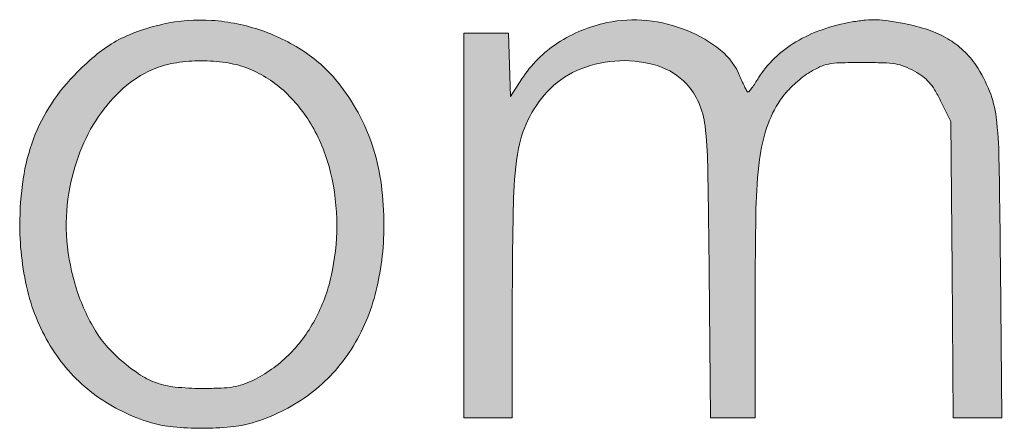
# Model space of a CAD drawing. Units: inches. Extents: x 0.5 to 21.5, y 0.5 to 16.8.
# Drawn here: x 17.7 to 17.8, y 2 to 2 of the extents above; entities that cross this region are included whole.
import ezdxf

# ---------------------------------------------------------------- set-up
doc = ezdxf.new("R2010")
doc.units = ezdxf.units.IN
doc.header["$MEASUREMENT"] = 0
doc.layers.add('ATTRIBUTES', color=179, linetype='Continuous')

# ---------------------------------------------------------------- blocks, each defined once
blk = doc.blocks.new('PSG_A_Dover_Company_Logo')
at = {"linetype": 'Continuous'}
h = blk.add_hatch(color=7, dxfattribs=at)
edge = h.paths.add_edge_path(flags=0)
edge.add_arc((277.1845025986374, 30.76329851039666), 14.0781933226581, 17.14591465323832, 27.48641372008789)
edge.add_arc((275.9272498732159, 30.10918059101466), 15.49542818954696, 27.48645454329727, 37.11098252795252)
edge.add_arc((279.6888535112093, 32.95519268659515), 10.7784962653449, 37.11098252796496, 55.37747554393371)
edge.add_arc((278.1723954104901, 30.75878894610785), 13.44754751295257, 55.37752490308362, 70.85052885927489)
edge.add_arc((278.0441931664018, 30.38956986557684), 13.83839088919864, 70.85056193338814, 86.10126541513145)
edge.add_arc((278.1527864495673, 31.98299222333466), 12.24127244921018, 86.10126541513844, 102.818026808983)
edge.add_arc((279.1303805862767, 27.68641441773988), 16.6476622566969, 102.8180734901492, 109.3603840460002)
edge.add_arc((276.8020413644238, 34.31274780791937), 9.624168985568684, 109.3604545589973, 119.2210529767897)
edge.add_arc((276.9035377436925, 34.13130579588814), 9.832069728040825, 119.2210751225391, 128.9601820922067)
edge.add_arc((282.0631982935201, 27.7506657325798), 18.03783992990702, 128.9603253107828, 135.1439055649502)
edge.add_arc((279.7991570651299, 30.00331948780209), 14.84404412810094, 135.1437876553895, 146.5665964829878)
edge.add_arc((277.932520832385, 31.23570130758082), 12.60728402135785, 146.5665964829878, 159.4758764377449)
edge.add_arc((279.3313051020049, 30.71206163399318), 14.10086895047891, 159.4759362043948, 171.6012279638026)
edge.add_arc((288.1560670246504, 29.40915313813286), 23.02129458716028, 171.6012912743209, 180.0006736559456)
edge.add_arc((284.9433213595579, 29.40913308988982), 19.80854892206211, 180.0007249270159, 194.5603023275432)
edge.add_arc((279.0934858586457, 27.88970433975652), 13.76460657337356, 194.560350485113, 213.6873968969348)
edge.add_arc((277.8154740709557, 27.03779417077988), 12.22868174924484, 213.6874423034959, 234.142245734779)
edge.add_arc((278.2943370000417, 27.70035848968564), 13.04617864922916, 234.1422796652382, 253.6311075578738)
edge.add_arc((276.9236535622361, 23.03382307416999), 8.182504536900439, 253.6311075580012, 264.8218056286042)
edge.add_arc((278.2597615959792, 37.77734273576379), 22.98644173920023, 264.8218056284951, 270.0000270234558)
edge.add_arc((278.2597832790445, 37.77734273574596), 22.9864417391823, 269.9999729764594, 275.1781763062987)
edge.add_arc((279.5958840947769, 23.03382242006191), 8.182504536911635, 275.1781943715545, 286.3688924421584)
edge.add_arc((278.2252006569988, 27.70035783557323), 13.04617864922841, 286.368892442116, 305.8577203220423)
edge.add_arc((278.7040635860818, 27.03779351667201), 12.22868174924956, 305.85775425165, 326.312557705844)
edge.add_arc((277.4260517983927, 27.88970368564433), 13.76460657337511, 326.3126031113758, 345.4396495664517)
edge.add_arc((271.5762162974799, 29.40913243577199), 19.8085489220629, 345.439697708305, 359.9992934851103)
edge.add_arc((268.5002486902284, 29.40915113663398), 22.88451652931919, 359.9993416284237, 367.3225787479062)
edge.add_arc((275.8613270656538, 30.35507558262864), 15.46290970150318, 7.32257874793438, 17.14591465320071)
edge = h.paths.add_edge_path(flags=0)
edge.add_arc((283.3711003320138, 29.30737894962636), 14.90798732522189, 157.3672937409907, 168.9696631333833, ccw=False)
edge.add_arc((281.1800526529626, 30.22090760781636), 12.53412453623033, 144.1493439324079, 157.367360203886, ccw=False)
edge.add_arc((279.7273282102382, 31.27059708527855), 10.7418476866394, 129.8346079374099, 144.1493346780769, ccw=False)
edge.add_arc((277.6258168285157, 33.7898283434296), 7.461165407078227, 111.02442836649689, 129.8346801219856, ccw=False)
edge.add_arc((277.4839240676143, 34.15901916894315), 7.065646227776914, 98.49950277294732, 111.02448096703529, ccw=False)
edge.add_arc((278.2456340036499, 29.06207927810537), 12.21918853160853, 90.18888044150577, 98.49956021280872, ccw=False)
edge.add_arc((278.2457234643114, 29.03674067830089), 12.24452728864563, 81.88460230942229, 90.18890818722667, ccw=False)
edge.add_arc((278.9620486996391, 34.06023851941919), 7.170214290565998, 69.48638897694912, 81.88458810390762, ccw=False)
edge.add_arc((278.5792383204238, 33.03709614106411), 8.262626352385723, 47.76677880782228, 69.48641454607639, ccw=False)
edge.add_arc((276.9735578811383, 31.26831817935383), 10.65151420048126, 29.811926974128994, 47.766855450398225, ccw=False)
edge.add_arc((275.2511133423296, 30.28136522224896), 12.63668203430812, 13.447947071710928, 29.81201925533668, ccw=False)
edge.add_arc((271.7014542548359, 29.43257745117056), 16.28641083488477, -0.08246787285759183, 13.447947071730425, ccw=False)
edge.add_arc((271.1376299638873, 29.43336351544609), 16.85023567322893, 347.40753208243467, 359.9176187286099, ccw=False)
edge.add_arc((275.5751669092802, 28.44206897522928), 12.3033247430269, 331.5716707714338, 347.40753208240807, ccw=False)
edge.add_arc((276.9756584573066, 27.6839259937301), 10.71079299876909, 314.4813574995366, 331.57169376394774, ccw=False)
edge.add_arc((277.610449692603, 27.03751500645632), 9.80480896104327, 296.22015021271943, 314.48144826927467, ccw=False)
edge.add_arc((279.1996049490587, 23.81082201723927), 6.20801009601468, 288.910905711775, 296.2200203995338, ccw=False)
edge.add_arc((279.8737475309881, 21.84297840897383), 4.127895510984174, 278.9876907402349, 288.9111600611088, ccw=False)
edge.add_arc((279.4069160546258, 24.79453489075881), 7.116142035702197, 271.92347226310085, 278.98769744883094, ccw=False)
edge.add_arc((278.2597802786619, 58.95221246457637), 41.29307662213603, 269.99994508416273, 271.92347226350716, ccw=False)
edge.add_arc((278.2597583614664, 36.08505201178381), 18.42591616933297, 264.02887143599344, 269.99994508381207, ccw=False)
edge.add_arc((276.9614660339148, 23.67246169566538), 5.945613235366328, 250.15523867761658, 264.0288714359701, ccw=False)
edge.add_arc((276.8261946362868, 23.29765449996737), 5.547142678159569, 235.66827508174822, 250.1552546724605, ccw=False)
edge.add_arc((281.9485105128323, 30.79776467346592), 14.62953072061442, 228.6446233917298, 235.6682750819271, ccw=False)
edge.add_arc((278.2099284994225, 26.55051203581771), 8.971249140576024, 209.4477283722555, 228.6446233917266, ccw=False)
edge.add_arc((282.9869370571418, 29.24748274276731), 14.45699993280943, 196.0197542223871, 209.4477956337896, ccw=False)
edge.add_arc((284.2403793855356, 29.60737735404307), 15.76108651037224, 183.1411884306255, 196.0197824222278, ccw=False)
edge.add_arc((282.3610353720379, 29.50425036762774), 13.87891513233812, 168.9695805021131, 183.141228306509, ccw=False)
h = blk.add_hatch(color=7, dxfattribs=at)
edge = h.paths.add_edge_path(flags=0)
edge.add_arc((321.5601383277425, 33.43431026209647), 11.12402646711086, 26.565107078891288, 31.14078868195162, ccw=False)
edge.add_line((331.509765219543, 38.40913584245208), (331.50977007336, 38.40912613482828))
edge.add_line((331.50977007336, 38.40912613482828), (332.259765219543, 36.90913584245208))
edge.add_line((332.259765219543, 36.90913584245208), (332.3346989695429, 26.22163584245209))
edge.add_line((332.3346989695429, 26.22163584245209), (332.409632719543, 15.53413584245209))
edge.add_line((332.409632719543, 15.53413584245209), (334.1658869695429, 15.53413584245209))
edge.add_line((334.1658869695429, 15.53413584245209), (335.9221412195431, 15.53413584245208))
edge.add_line((335.9221412195431, 15.53413584245208), (335.8250456162509, 26.34681438879989))
edge.add_arc((-593.6656723426362, 18.00018116147447), 929.5281927181976, 0.5144903485808765, 0.998972590190743)
edge.add_arc((306.178947417919, 33.69088678425411), 29.54678293521838, 0.9989725901136071, 6.858114665402828)
edge.add_arc((327.9935317860344, 36.31456218110268), 7.574988203297861, 6.85811466545353, 21.62575418670211)
edge.add_arc((326.0380005021186, 35.53929491975285), 9.678590335093158, 21.62575792435404, 33.91501772118959)
edge.add_arc((328.6633187262252, 37.30444328372358), 6.515040979610055, 33.91495409942254, 46.50025512505984)
edge.add_arc((328.9335442694745, 37.58914256904268), 6.122516425760484, 46.50065168417918, 59.68642851338861)
edge.add_arc((328.2640191437586, 36.44415389075142), 7.448888531569652, 59.68587144250364, 71.49254104511073)
edge.add_arc((326.1844453762239, 30.23165001886101), 14.00021140659817, 71.4925422031073, 78.85508540540675)
edge.add_arc((323.9386832798471, 18.83235481647498), 25.6186182898268, 78.85502415947016, 81.47111460306272)
edge.add_arc((326.6660454715013, 37.01883763465283), 7.228766147399355, 81.47111460305321, 88.18037628192455)
edge.add_arc((326.7035768371861, 38.20049942394168), 6.046508481922259, 88.18029129293636, 95.6749976945651)
edge.add_arc((327.465467932478, 30.53354539727672), 13.75122535459592, 95.67502331785302, 99.73049388015143)
edge.add_arc((327.4614710357899, 30.55681378780638), 13.72761617977264, 99.73046586167122, 109.1104723043491)
edge.add_arc((326.2919285147296, 33.93228116426378), 10.15527664971644, 109.1105194069578, 120.8685932642324)
edge.add_arc((325.5547824471477, 35.16549605254772), 8.718543102521052, 120.8685932641513, 133.614821793262)
edge.add_arc((324.4090457690401, 36.36801503574276), 7.057590231273488, 133.6148217933416, 148.5499667242305)
edge.add_arc((306.9945326225326, 47.01876359029701), 13.35573171549009, 326.570327778456, 328.5499667242428, ccw=False)
edge.add_arc((311.8134119672399, 43.83773082741651), 7.581602553693891, 323.54614806599886, 326.5702359046291, ccw=False)
edge.add_arc((309.2664906501701, 45.71918252286893), 10.74809409444746, 321.78394365813404, 323.54614048086023, ccw=False)
edge.add_arc((317.6389162002776, 39.12692762768781), 0.0918595722147184, 269.58444788989846, 321.78671329262926, ccw=False)
edge.add_arc((317.6388192884939, 39.11310186646469), 0.0780334718257271, 209.5947642566488, 269.58197736375377, ccw=False)
edge.add_arc((326.2900326080527, 44.02662941492653), 10.02721659759065, 207.6926372464077, 209.5947642566328, ccw=False)
edge.add_arc((323.7344923138539, 42.68536220137481), 7.141080091218289, 204.4405368959153, 207.6926553475878, ccw=False)
edge.add_arc((329.0060184774267, 45.08110023001321), 12.93146425763266, 202.354835484851, 204.4404126510429, ccw=False)
edge.add_arc((312.6324871675645, 38.34751213033874), 4.772595622833023, 22.35483548469221, 50.7654960303114)
edge.add_arc((309.7704811424101, 34.8426574788479), 9.297535911510568, 50.76549603035942, 68.01717423569322)
edge.add_arc((309.2308975708593, 33.50600359266671), 10.7389914405162, 68.01714281737823, 84.07283350307702)
edge.add_arc((309.3788779394737, 34.9314547532204), 9.305879721029298, 84.07277960647606, 101.9489328639982)
edge.add_arc((309.6718505802536, 33.54699645506667), 10.72099729473782, 101.948861782778, 112.358299747169)
edge.add_arc((309.3257829550008, 34.38835104186695), 9.811249889150734, 112.3582865406726, 123.4831767955042)
edge.add_arc((309.0616019802004, 34.78773736601799), 9.332396024841751, 123.4831688950331, 134.9017933328519)
edge.add_arc((308.5086228906695, 35.34261178739686), 8.549024148302895, 134.9017764437609, 147.0960805908138)
edge.add_line((301.3310100638148, 39.98671428368579), (300.5097652195429, 38.71745359245219))
edge.add_line((300.5097652195429, 38.71745359245219), (300.4378837195429, 41.00079459245212))
edge.add_line((300.4378837195429, 41.00079459245212), (300.3660022195429, 43.28413584245209))
edge.add_line((300.3660022195429, 43.28413584245209), (298.7503837195429, 43.28413584245209))
edge.add_line((298.7503837195429, 43.28413584245209), (297.1347652195429, 43.28413584245209))
edge.add_line((297.1347652195429, 43.28413584245209), (297.1347652195429, 29.40913584245209))
edge.add_line((297.1347652195429, 29.40913584245209), (297.1347652195429, 15.53413584245209))
edge.add_line((297.1347652195429, 15.53413584245209), (298.8847652195429, 15.53413584245209))
edge.add_line((298.8847652195429, 15.53413584245209), (300.6347652195429, 15.53413584245209))
edge.add_line((300.6347652195429, 15.53413584245209), (300.6391061580229, 24.22151277592749))
edge.add_line((300.6391061580229, 24.22151277592749), (300.6391062195431, 24.22163584245209))
edge.add_arc((603.2204029142349, 24.07031790866054), 302.5813345309963, 178.6141378267031, 179.9713469459511, ccw=False)
edge.add_arc((323.9009721775672, 30.82776935568701), 23.18017573398148, 169.7244942104209, 178.6141251582953, ccw=False)
edge.add_arc((308.922722098674, 33.54312979288167), 7.957785720374846, 152.0417720124061, 169.7242483743056, ccw=False)
edge.add_arc((309.2772479447952, 33.35498636984646), 8.359141575614855, 134.9999331382528, 152.041953022733, ccw=False)
edge.add_arc((307.8964137157561, 34.73582269464353), 6.406345599593838, 111.11835645997351, 134.9999260110505, ccw=False)
edge.add_arc((308.714213100415, 32.61846607012944), 8.67614623157061, 92.0908293875558, 111.1183564599337, ccw=False)
edge.add_arc((308.6926198579661, 33.20971816807491), 8.084499959394714, 72.35162753883162, 92.09077433487312, ccw=False)
edge.add_arc((309.6895993929257, 36.34341401794281), 4.796032554568031, 43.168519556035676, 72.351627538829, ccw=False)
edge.add_arc((309.7488185867304, 36.39896718432691), 4.714834850153715, 23.359920523161293, 43.16848552045673, ccw=False)
edge.add_arc((308.5287277073137, 35.87202181502194), 6.043854479785661, 6.915632003994915, 23.35972812831932, ccw=False)
edge.add_arc((286.690207763611, 33.22322486516811), 28.04242440178409, 0.9920822180188793, 6.915632003956887, ccw=False)
edge.add_arc((-594.4555813165713, 17.96457145201959), 909.3203193462334, 0.5124037913839743, 0.9920822179980178, ccw=False)
edge.add_line((314.8283747195429, 26.09663584245209), (314.8283757691959, 26.09651847499779))
edge.add_line((314.8283757691959, 26.09651847499779), (314.9228377195429, 15.53413584245209))
edge.add_line((314.9228377195429, 15.53413584245209), (316.5288014695429, 15.53413584245209))
edge.add_line((316.5288014695429, 15.53413584245209), (318.1347652195429, 15.53413584245208))
edge.add_line((318.1347652195429, 15.53413584245208), (318.1397915421249, 23.8459290407668))
edge.add_line((318.1397915421249, 23.8459290407668), (318.1397919695431, 23.84663584245209))
edge.add_arc((696.9293621315178, 23.61722007881218), 378.7896396353601, 178.9406367214063, 179.9652985339649, ccw=False)
edge.add_arc((352.0976323480276, 29.99367062511353), 33.89895987285417, 172.927022392459, 178.9406367221685, ccw=False)
edge.add_arc((330.1680642971689, 32.71464023895016), 11.80123079186844, 161.3294285777228, 172.9270223917583, ccw=False)
edge.add_arc((326.7499027389302, 33.86965953188275), 8.193198363360727, 146.0847859415498, 161.329374894693, ccw=False)
edge.add_arc((324.2078256068192, 35.5789297307473), 5.129905894409457, 138.6975225330503, 146.0855763016641, ccw=False)
edge.add_arc((327.1585073300207, 32.98698437118135), 9.05733549821416, 133.874359825036, 138.6999839157095, ccw=False)
edge.add_arc((327.1512193742374, 32.99381164487447), 9.047362864238844, 129.0428417393544, 133.8710555645653, ccw=False)
edge.add_arc((324.6559738737644, 36.0704771848871), 5.086034683851473, 121.61147419814489, 129.0428462290044, ccw=False)
edge.add_arc((326.6052036384376, 32.90347071111799), 8.804828396923357, 115.67335255213831, 121.6114741979957, ccw=False)
edge.add_arc((323.9288448496136, 38.47115873706267), 2.627284684349322, 101.05775539477338, 115.67335255266721, ccw=False)
edge.add_arc((324.358234575672, 36.27396718096381), 4.866040202720343, 91.45486230630462, 101.05775539405158, ccw=False)
edge.add_arc((325.8651314201447, -23.05829554636125), 64.21743562392513, 90.0000335507097, 91.45486230634708, ccw=False)
edge.add_arc((325.8650718706778, -14.33831865640492), 55.49745873396218, 88.41674973701521, 89.99997734324052, ccw=False)
edge.add_arc((327.2238873371973, 34.8226715103853), 6.317693243968113, 80.58608086767242, 88.41681680385699, ccw=False)
edge.add_arc((327.7252946205434, 37.84686771921082), 3.252212535617921, 68.55154149156073, 80.58608086714128, ccw=False)
edge.add_arc((326.7193662555214, 35.28641761882125), 6.003175383811354, 60.945504097991886, 68.5515414914824, ccw=False)
edge.add_arc((327.1113570057723, 35.99200410784749), 5.196014283547837, 53.130397141841, 60.94550409812899, ccw=False)
edge.add_arc((328.4114524984661, 37.72548334546486), 3.029173597808947, 41.42368999333712, 53.13039714210652, ccw=False)
edge.add_arc((327.8666172656784, 37.24475084007727), 3.755774707505538, 31.140745186977995, 41.42363420677509, ccw=False)
at = {"color": 179, "linetype": 'Continuous', "lineweight": 18}
for p, q in [((297.1347652195, 29.4091358425), (297.1347652195, 43.2841358425)), ((297.1347652195, 43.2841358425), (298.7503837195, 43.2841358425)), ((298.7503837195, 43.2841358425), (297.1347652195, 43.2841358425)), ((297.1347652195, 43.2841358425), (297.1347652195, 29.4091358425)), ((298.7503837195, 43.2841358425), (300.3660022195, 43.2841358425)), ((300.3660022195, 43.2841358425), (298.7503837195, 43.2841358425)), ((300.3660022195, 43.2841358425), (300.4378837195, 41.0007945925)), ((300.4378837195, 41.0007945925), (300.3660022195, 43.2841358425)), ((300.4378837195, 41.0007945925), (300.5097652195, 38.7174535925)), ((300.5097652195, 38.7174535925), (300.4378837195, 41.0007945925)), ((300.5097652195, 38.7174535925), (301.3310100638, 39.9867142837)), ((301.3310089695, 39.9867125925), (300.5097652195, 38.7174535925)), ((331.5097652195, 38.4091358425), (332.2597652195, 36.9091358425)), ((332.2597652195, 36.9091358425), (331.5097700734, 38.4091261348)), ((332.3346989695, 26.2216358425), (332.2597652195, 36.9091358425)), ((332.2597652195, 36.9091358425), (332.3346989695, 26.2216358425)), ((297.1347652195, 15.5341358425), (297.1347652195, 29.4091358425)), ((297.1347652195, 29.4091358425), (297.1347652195, 15.5341358425)), ((335.8250456163, 26.3468143888), (335.9221412195, 15.5341358425)), ((335.9221412195, 15.5341358425), (335.8250472195, 26.3466358425)), ((314.8283747195, 26.0966358425), (314.9228377195, 15.5341358425)), ((314.9228377195, 15.5341358425), (314.8283757692, 26.096518475)), ((332.4096327195, 15.5341358425), (332.3346989695, 26.2216358425)), ((332.3346989695, 26.2216358425), (332.4096327195, 15.5341358425)), ((300.6347652195, 15.5341358425), (300.6391062195, 24.2216358425)), ((300.639106158, 24.2215127759), (300.6347652195, 15.5341358425)), ((318.1347652195, 15.5341358425), (318.1397919695, 23.8466358425)), ((318.1397915421, 23.8459290408), (318.1347652195, 15.5341358425)), ((298.8847652195, 15.5341358425), (297.1347652195, 15.5341358425)), ((297.1347652195, 15.5341358425), (298.8847652195, 15.5341358425)), ((300.6347652195, 15.5341358425), (298.8847652195, 15.5341358425)), ((298.8847652195, 15.5341358425), (300.6347652195, 15.5341358425)), ((316.5288014695, 15.5341358425), (314.9228377195, 15.5341358425)), ((314.9228377195, 15.5341358425), (316.5288014695, 15.5341358425)), ((318.1347652195, 15.5341358425), (316.5288014695, 15.5341358425)), ((316.5288014695, 15.5341358425), (318.1347652195, 15.5341358425)), ((334.1658869695, 15.5341358425), (332.4096327195, 15.5341358425)), ((332.4096327195, 15.5341358425), (334.1658869695, 15.5341358425)), ((335.9221412195, 15.5341358425), (334.1658869695, 15.5341358425)), ((334.1658869695, 15.5341358425), (335.9221412195, 15.5341358425))]:
    blk.add_line(p, q, dxfattribs=at)
for centre, radius, start, end in [((278.1527864496, 31.9829922233), 12.24127244921058, 86.1012223263, 102.8183795268), ((278.1527864496, 31.9829922233), 12.24127244921018, 86.1012654151, 102.818026809), ((278.0441931664, 30.3895698656), 13.83839088919864, 70.8505619334, 86.1012654151), ((278.0441931664, 30.3895698656), 13.83839088919865, 70.8528378401, 86.1012272993), ((309.6718505803, 33.5469964551), 10.72099729473783, 101.9488617828, 112.3582997472), ((309.6718505803, 33.5469964551), 10.72099729473783, 101.9488617828, 112.3582997472), ((309.3788779395, 34.9314547532), 9.305879721029294, 84.0727796065, 101.948932864), ((309.3788779395, 34.9314547532), 9.305879721029294, 84.0727796065, 101.948932864), ((309.2308975709, 33.5060035927), 10.73899144051619, 68.0171428174, 84.0728335031), ((309.2308975709, 33.5060035927), 10.73899144051619, 68.0171428174, 84.0728335031), ((327.4614710358, 30.5568137878), 13.72761617977268, 99.7304658617, 109.1104723043), ((327.4614710358, 30.5568137878), 13.72761617977596, 99.7304658617, 109.1104555774), ((327.4654679325, 30.5335453973), 13.75122535459592, 95.6750233179, 99.7304938802), ((327.4654679325, 30.5335453973), 13.75122535459593, 95.6750635697, 99.7304938802), ((326.7035768372, 38.2004994239), 6.046508481922277, 88.1802912929, 95.6750892369), ((326.7035768372, 38.2004994239), 6.046508481922277, 88.1802912929, 95.6749976946), ((326.6660454715, 37.0188376347), 7.228766147399355, 81.4711146031, 88.1803762819), ((326.6660454715, 37.0188376347), 7.228766147399356, 81.4711242691, 88.1803762819), ((323.9386832798, 18.8323548165), 25.61861828982674, 78.8548765048, 81.4711173305), ((323.9386832798, 18.8323548165), 25.61861828982682, 78.8550241595, 81.4711146031), ((276.8020413644, 34.3127478079), 9.624168985568692, 109.3601222656, 119.2210529768), ((276.8020413644, 34.3127478079), 9.62416898556869, 109.360454559, 119.2210529768), ((279.1303805863, 27.6864144177), 16.64766225669692, 102.8180734901, 109.360384046), ((279.1303805863, 27.6864144177), 16.64766225669733, 102.8183328488, 109.3601919441), ((278.1723954105, 30.7587889461), 13.44754751295257, 55.3779235598, 70.8528709136), ((278.1723954105, 30.7587889461), 13.44754751295256, 55.3775249031, 70.8505288593), ((309.325782955, 34.3883510419), 9.811249889150753, 112.3582865407, 123.4834848369), ((309.325782955, 34.3883510419), 9.811249889150753, 112.3582865407, 123.4831767955), ((309.7704811424, 34.8426574788), 9.297535911510577, 50.7654960304, 68.0171742357), ((309.7704811424, 34.8426574788), 9.297535911510591, 50.765529195, 68.0171742357), ((326.2919285147, 33.9322811643), 10.15527664971645, 109.110519407, 120.8685932642), ((326.2919285147, 33.9322811643), 10.15527664971672, 109.1104967959, 120.8684937998), ((326.1844453762, 30.2316500189), 14.00021140659819, 71.4925422031, 78.8550854054), ((326.1844453762, 30.2316500189), 14.00021140659814, 71.4925492547, 78.854815216), ((328.2640191438, 36.4441538908), 7.448888531569659, 59.6858714425, 71.4925542987), ((328.2640191438, 36.4441538908), 7.448888531569651, 59.6858714425, 71.4925410451), ((276.9035377437, 34.1313057959), 9.832069728040825, 119.2210751225, 128.9604969138), ((276.9035377437, 34.1313057959), 9.83206972804084, 119.2210751225, 128.9601820922), ((325.5547824471, 35.1654960525), 8.718543102523684, 120.8684774089, 133.6148596533), ((325.5547824471, 35.1654960525), 8.718543102521082, 120.8685932642, 133.6148217933), ((328.9335442695, 37.589142569), 6.122516425760546, 46.5006516842, 59.6864285134), ((328.9335442695, 37.589142569), 6.122516425760546, 46.5006516842, 59.6864285134), ((309.0616019802, 34.787737366), 9.332396024841744, 123.483168895, 134.9017933329), ((309.0616019802, 34.787737366), 9.332396024841737, 123.4834927423, 134.9017933329), ((312.6324871676, 38.3475121303), 4.772595622834528, 22.3548598546, 50.7655606386), ((312.6324871676, 38.3475121303), 4.772595622833034, 22.3548354847, 50.7654960303), ((328.6633187262, 37.3044432837), 6.515040979610075, 33.9149540994, 46.5002551251), ((328.6633187262, 37.3044432837), 6.515040979610075, 33.9149540994, 46.5002551251), ((282.0631982935, 27.7506657326), 18.03783992990701, 128.9603253108, 135.143905565), ((282.0631982935, 27.7506657326), 18.03783992969823, 128.9604969138, 135.1437128403), ((278.2456340036, 29.0620792781), 12.21918853160852, 90.1888804415, 98.4995602128), ((278.2456340036, 29.0620792781), 12.21918853160852, 90.1888804415, 98.4995602128), ((278.2457234643, 29.0367406783), 12.24452728864583, 81.8846023094, 90.1889081872), ((278.2457234643, 29.0367406783), 12.24452728864543, 81.8846705283, 90.1889081872), ((279.6888535112, 32.9551926866), 10.7784962653449, 37.110982528, 55.377972919), ((279.6888535112, 32.9551926866), 10.77849626534491, 37.110982528, 55.3774755439), ((308.5086228907, 35.3426117874), 8.54902414830292, 134.9017764438, 147.0960940912), ((308.5086228907, 35.3426117874), 8.549024148302923, 134.9017764438, 147.0960805908), ((308.7142131004, 32.6184660701), 8.676146231570588, 92.0923339552, 111.1183742368), ((308.7142131004, 32.6184660701), 8.676146231570614, 92.0908293876, 111.1183564599), ((308.692619858, 33.2097181681), 8.084499959394703, 72.3516221481, 92.092389011), ((308.692619858, 33.2097181681), 8.084499959394721, 72.3516275388, 92.0907743349), ((324.409045769, 36.3680150357), 7.057590231273463, 133.6148217933, 148.5499667242), ((324.409045769, 36.3680150357), 7.057590231273522, 133.6148685635, 148.5499521573), ((279.7991570651, 30.0033194878), 14.84404412810093, 135.1437876554, 146.566596483), ((279.7991570651, 30.0033194878), 14.844044128039, 135.1435534648, 146.5661980431), ((277.6258168285, 33.7898283434), 7.461165407078227, 111.0244283665, 129.834680122), ((277.6258168285, 33.7898283434), 7.461165407078227, 111.0244283665, 129.834680122), ((277.4839240676, 34.1590191689), 7.065646227776912, 98.4995027729, 111.024480967), ((277.4839240676, 34.1590191689), 7.065646227776912, 98.4995027729, 111.024480967), ((278.9620486996, 34.0602385194), 7.170214290566195, 69.4867758624, 81.8847046009), ((278.9620486996, 34.0602385194), 7.170214290566002, 69.4863889769, 81.8845881039), ((278.5792383204, 33.0370961411), 8.262626352385924, 47.767462285, 69.4867502809), ((278.5792383204, 33.0370961411), 8.262626352385743, 47.7667788078, 69.4864145461), ((307.8964137158, 34.7358226946), 6.406345599593982, 111.1183805352, 134.9999943417), ((307.8964137158, 34.7358226946), 6.40634559959386, 111.11835646, 134.9999260111), ((309.6895993929, 36.3434140179), 4.796032554568026, 43.168519556, 72.3516275388), ((309.6895993929, 36.3434140179), 4.796032554568037, 43.168519556, 72.3516184518), ((326.6052036384, 32.9034707111), 8.804828396924924, 115.6733098117, 121.6114902992), ((326.6052036384, 32.9034707111), 8.804828396923376, 115.6733525521, 121.611474198), ((323.9288448496, 38.4711587371), 2.627284684349344, 101.0577553948, 115.6733525527), ((323.9288448496, 38.4711587371), 2.62728468435665, 101.0578785538, 115.6732093165), ((324.3582345757, 36.273967181), 4.866040202724844, 91.4549433758, 101.0578218904), ((324.3582345757, 36.273967181), 4.866040202720338, 91.4548623063, 101.0577553941), ((325.8651314201, -23.0582955464), 64.21743562392514, 90.0000335507, 91.4548684493), ((325.8651314201, -23.0582955464), 64.21743562392514, 90.0000335507, 91.4548623063), ((325.8650718707, -14.3383186564), 55.49745873396224, 88.416749737, 89.9999773432), ((325.8650718707, -14.3383186564), 55.49745873396226, 88.4167384883, 89.9999773432), ((327.2238873372, 34.8226715104), 6.317693243968121, 80.5860808677, 88.4168168039), ((327.2238873372, 34.8226715104), 6.31769324396371, 80.586058509, 88.4167179904), ((327.7252946205, 37.8468677192), 3.252212535617923, 68.5515414916, 80.5860808671), ((327.7252946205, 37.8468677192), 3.252212535613965, 68.5514753994, 80.5860374335), ((326.7193662555, 35.2864176188), 6.003175383811385, 60.945504098, 68.5515414915), ((326.7193662555, 35.2864176188), 6.003175383806453, 60.9454199232, 68.5515056862), ((327.1113570058, 35.9920041078), 5.196014283547874, 53.1303971418, 60.9455040981), ((327.1113570058, 35.9920041078), 5.196014283543948, 53.1303136674, 60.9454068474), ((326.0380005021, 35.5392949198), 9.678590335093201, 21.6257579244, 33.9150177212), ((326.0380005021, 35.5392949198), 9.678590335093002, 21.6258676646, 33.9150177212), ((329.0060184774, 45.08110023), 12.93146425763171, 202.3548264907, 204.4401061351), ((329.0060184774, 45.08110023), 12.93146425763259, 202.3548354849, 204.440412651), ((306.9945326225, 47.0187635903), 13.3557317154901, 326.5703277785, 328.5499667242), ((306.9945326225, 47.0187635903), 13.35573171549056, 326.57056905, 328.5499744219), ((327.1512193742, 32.9938116449), 9.047362864238876, 129.0428417394, 133.8710555646), ((327.1512193742, 32.9938116449), 9.047362864238904, 129.0428771742, 133.8710555646), ((324.6559738738, 36.0704771849), 5.086034683853249, 121.6115020722, 129.0429092627), ((324.6559738738, 36.0704771849), 5.086034683851444, 121.6114741981, 129.042846229), ((328.4114524985, 37.7254833455), 3.029173597808965, 41.4236899933, 53.1303971421), ((328.4114524985, 37.7254833455), 3.029173597808991, 41.4236899933, 53.1302539564), ((279.7273282102, 31.2705970853), 10.7418476866395, 129.8346079374, 144.1493346781), ((279.7273282102, 31.2705970853), 10.7418476866401, 129.8346079374, 144.1492961023), ((276.9735578811, 31.2683181794), 10.65151420048179, 29.8131018128, 47.7673856395), ((276.9735578811, 31.2683181794), 10.65151420048125, 29.8119269741, 47.7668554504), ((275.9272498732, 30.109180591), 15.49542818954702, 27.4864545433, 37.110982528), ((275.9272498732, 30.109180591), 15.49542818954689, 27.4872834786, 37.110982528), ((309.2772479448, 33.3549863698), 8.359141575614993, 134.9999331383, 152.0419530227), ((309.2772479448, 33.3549863698), 8.359141575615, 134.999985506, 152.0419530227), ((309.7488185867, 36.3989671843), 4.714834850153963, 23.3599205232, 43.1684855205), ((309.7488185867, 36.3989671843), 4.714834850153504, 23.359894202, 43.1684855205), ((323.7344923139, 42.6853622014), 7.141080091217333, 204.4399818398, 207.692559445), ((323.7344923139, 42.6853622014), 7.14108009121823, 204.4405368959, 207.6926553476), ((326.2900326081, 44.0266294149), 10.02721659759063, 207.6925689475, 209.5947642566), ((326.2900326081, 44.0266294149), 10.02721659759066, 207.6926372464, 209.5947642566), ((317.6388192885, 39.1131018665), 0.0780334718257619, 209.5947642566, 269.5819773638), ((317.6388192885, 39.1131018665), 0.0780334718257619, 209.5947642566, 269.5819773638), ((317.6389162003, 39.1269276277), 0.0918595722147231, 269.5844478899, 321.7867132926), ((317.6389162003, 39.1269276277), 0.0918595722147231, 269.5844478899, 321.7867132926), ((309.2664906502, 45.7191825229), 10.74809409444748, 321.7839436581, 323.5461404809), ((309.2664906502, 45.7191825229), 10.74809409444748, 321.7839436581, 323.5460908753), ((311.8134119672, 43.8377308274), 7.58160255369426, 323.5460777424, 326.570660928), ((311.8134119672, 43.8377308274), 7.581602553693854, 323.546148066, 326.5702359046), ((327.15850733, 32.9869843712), 9.057335498214133, 133.874359825, 138.6999839157), ((327.15850733, 32.9869843712), 9.057335498214133, 133.874359825, 138.6999839157), ((327.8666172657, 37.2447508401), 3.755774707505525, 31.140745187, 41.4236342068), ((327.8666172657, 37.2447508401), 3.755774707505525, 31.1408601586, 41.4236342068), ((321.5601383277, 33.4343102621), 11.1240264671116, 26.5651070789, 31.1408274995), ((321.5601383277, 33.4343102621), 11.12402646711088, 26.5650511767, 31.140788682), ((327.993531786, 36.3145621811), 7.574988203298259, 6.8580975759, 21.6258944022), ((327.993531786, 36.3145621811), 7.574988203297829, 6.8581146655, 21.6257541867), ((326.7499027389, 33.8696595319), 8.193198363409062, 146.0847594317, 161.3297263361), ((326.7499027389, 33.8696595319), 8.193198363362935, 146.0847859416, 161.3293748947), ((324.2078256068, 35.5789297307), 5.129905894412242, 138.6975225331, 146.0855763017), ((324.2078256068, 35.5789297307), 5.129905894406735, 138.6975225331, 146.0855339615), ((277.9325208324, 31.2357013076), 12.60728402135963, 146.5661273526, 159.477004951), ((277.9325208324, 31.2357013076), 12.60728402135786, 146.566596483, 159.4758764377), ((308.5287277073, 35.872021815), 6.043854479785677, 6.915632004, 23.3597281283), ((308.5287277073, 35.872021815), 6.043854479785785, 6.9156771844, 23.3597075951), ((281.180052653, 30.2209076078), 12.53412453623033, 144.1493439324, 157.3673602039), ((281.180052653, 30.2209076078), 12.53412453623, 144.1493108727, 157.3665254444), ((277.1845025986, 30.7632985104), 14.07819332265867, 17.1458161523, 27.4873261033), ((277.1845025986, 30.7632985104), 14.07819332265811, 17.1459146532, 27.4864137201), ((308.9227220987, 33.5431297929), 7.95778572037483, 152.0417720124, 169.7242483743), ((308.9227220987, 33.5431297929), 7.95778572037483, 152.0417720124, 169.7242483743), ((306.1789474179, 33.6908867843), 29.54678293521851, 0.9989725901, 6.8581146654), ((306.1789474179, 33.6908867843), 29.54678293522239, 0.9989456056, 6.8581102841), ((275.2511133423, 30.2813652222), 12.63668203431054, 13.4478708941, 29.8130095319), ((275.2511133423, 30.2813652222), 12.6366820343081, 13.4479470717, 29.8120192553), ((286.6902077636, 33.2232248652), 28.04242440178364, 0.992119153, 6.9156417415), ((286.6902077636, 33.2232248652), 28.04242440178413, 0.992082218, 6.915632004), ((330.1680642972, 32.714640239), 11.8012307918689, 161.3294285777, 172.9270223918), ((330.1680642972, 32.714640239), 11.80123079191938, 161.3296725717, 172.9269717842), ((279.331305102, 30.712061634), 14.10086895048072, 159.4769451838, 171.6015547454), ((279.331305102, 30.712061634), 14.10086895047893, 159.4759362044, 171.6012279638), ((283.371100332, 29.3073789496), 14.90798732522157, 157.3665919039, 168.9718919889), ((283.371100332, 29.3073789496), 14.90798732522189, 157.367293741, 168.9696631334), ((275.8613270657, 30.3550755826), 15.46290970150318, 7.3225787479, 17.1459146532), ((275.8613270657, 30.3550755826), 15.46290970150326, 7.3226393135, 17.1458249731), ((323.9009721776, 30.8277693557), 23.18017573398209, 169.7244942104, 178.6141585722), ((323.9009721776, 30.8277693557), 23.18017573398149, 169.7244942104, 178.6141251583), ((352.097632348, 29.9936706251), 33.89895987285416, 172.9270223925, 178.9406367222), ((352.097632348, 29.9936706251), 33.89895987290265, 172.9270047745, 178.9405352546), ((-593.6656723426, 18.0001811615), 929.5281927181977, 0.5144903486, 0.9989725902), ((-593.6656723426, 18.0001811615), 929.5281927181985, 0.5144793426, 0.9989717324), ((-594.4555813166, 17.964571452), 909.3203193462334, 0.5124037914, 0.992083357), ((-594.4555813166, 17.964571452), 909.3203193462333, 0.5123963958, 0.992082218), ((288.1560670247, 29.4091531381), 23.0212945871603, 171.6012912743, 180.0006736559), ((288.1560670247, 29.4091531381), 23.02129458716211, 171.6014914326, 180.0000414178), ((271.7014542548, 29.4325774512), 16.28641083488477, 359.9175321271, 13.4479470717), ((271.7014542548, 29.4325774512), 16.28641083488476, 359.9175321271, 13.4478879653), ((282.361035372, 29.5042503676), 13.87891513233814, 168.9695805021, 183.1412283065), ((282.361035372, 29.5042503676), 13.87891513233798, 168.9719746193, 183.1405605142), ((268.5002486902, 29.4091511366), 22.88451652931962, 359.9999617081, 7.3226196716), ((268.5002486902, 29.4091511366), 22.88451652931919, 359.9993416284, 7.3225787479), ((603.2204029142, 24.0703179087), 302.5813345309963, 178.6141378267, 179.9713702494), ((603.2204029142, 24.0703179087), 302.5813345309962, 178.6141403865, 179.971346946), ((696.9293621315, 23.6172200788), 378.7896396353601, 178.9406367214, 179.9654054449), ((696.9293621315, 23.6172200788), 378.7896396353604, 178.9406276408, 179.965298534), ((284.9433213596, 29.4091330899), 19.8085489220639, 179.9999901463, 194.5600829934), ((284.9433213596, 29.4091330899), 19.80854892206215, 180.000724927, 194.5603023275), ((271.1376299639, 29.4333635154), 16.85023567322895, 347.4074930424, 359.9176187286), ((271.1376299639, 29.4333635154), 16.85023567322895, 347.4075320824, 359.9176187286), ((271.5762162975, 29.4091324358), 19.80854892206291, 345.4396977083, 359.9992934851), ((271.5762162975, 29.4091324358), 19.80854892206333, 345.4399170066, 9.8537e-06), ((284.2403793855, 29.607377354), 15.76108651037212, 183.1406003853, 196.020407654), ((284.2403793855, 29.607377354), 15.76108651037224, 183.1411884306, 196.0197824222), ((275.5751669093, 28.4420689752), 12.30332474302688, 331.5716528232, 347.4074786145), ((275.5751669093, 28.4420689752), 12.30332474302691, 331.5716707714, 347.4075320824), ((282.9869370571, 29.2474827428), 14.45699993280944, 196.0197542224, 209.4477956338), ((282.9869370571, 29.2474827428), 14.45699993280933, 196.0204358528, 209.4480156144), ((279.0934858586, 27.8897043398), 13.76460657337532, 194.5600348429, 213.6866738538), ((279.0934858586, 27.8897043398), 13.76460657337359, 194.5603504851, 213.6873968969), ((277.4260517984, 27.8897036856), 13.7646065733751, 326.3126031114, 345.4396495665), ((277.4260517984, 27.8897036856), 13.7646065733749, 326.3133261462, 345.4399651571), ((278.2099284994, 26.5505120358), 8.971249140576044, 209.4477283723, 228.6446233917), ((278.2099284994, 26.5505120358), 8.971249140576237, 209.448082867, 228.6445904061), ((276.9756584573, 27.6839259937), 10.71079299876914, 314.4813574995, 331.5716937639), ((276.9756584573, 27.6839259937), 10.71079299876903, 314.4813574995, 331.571673147), ((277.815474071, 27.0377941708), 12.22868174924661, 213.686628446, 234.1433287014), ((277.815474071, 27.0377941708), 12.22868174924486, 213.6874423035, 234.1422457348), ((277.6104496926, 27.0375150065), 9.804808961043292, 296.2201502127, 314.4814482693), ((277.6104496926, 27.0375150065), 9.804808961043292, 296.2201502127, 314.4814482693), ((278.7040635861, 27.0377935167), 12.22868174924988, 305.8566712986, 326.313371554), ((278.7040635861, 27.0377935167), 12.22868174924959, 305.8577542517, 326.3125577058), ((281.9485105128, 30.7977646735), 14.6295307206144, 228.644603164, 235.6682411331), ((281.9485105128, 30.7977646735), 14.62953072061441, 228.6446233917, 235.6682750819), ((276.8261946363, 23.2976545), 5.547142678163746, 235.6681855482, 250.1547773864), ((276.8261946363, 23.2976545), 5.547142678159564, 235.6682750817, 250.1552546725), ((276.9614660339, 23.6724616957), 5.945613235366359, 250.1547933789, 264.0288382972), ((276.9614660339, 23.6724616957), 5.945613235366326, 250.1552386776, 264.028871436), ((278.2597583615, 36.0850520118), 18.425916169333, 264.0288607429, 270.0000213253), ((278.2597583615, 36.0850520118), 18.42591616933297, 264.028871436, 269.9999450838), ((279.4069160546, 24.7945348908), 7.116142035695137, 271.9234466553, 278.987611729), ((279.4069160546, 24.7945348908), 7.116142035702228, 271.9234722631, 278.9876974488), ((279.873747531, 21.842978409), 4.127895510984173, 278.9875429666, 288.9111600611), ((279.873747531, 21.842978409), 4.127895510984185, 278.9876907402, 288.9111600611), ((279.1996049491, 23.8108220172), 6.20801009601472, 288.9109057118, 296.2200203995), ((279.1996049491, 23.8108220172), 6.20801009601472, 288.9109057118, 296.2200203995), ((278.294337, 27.7003584897), 13.04617864922916, 234.1422796652, 253.6311075579), ((278.294337, 27.7003584897), 13.04617864923092, 234.1432947712, 253.6310721458), ((278.2597802787, 58.9522124646), 41.29307662213603, 269.9999450842, 271.9234722635), ((278.2597802787, 58.9522124646), 41.29307662212835, 269.9999791049, 271.9234678505), ((278.225200657, 27.7003578356), 13.04617864922843, 286.3688924421, 305.857720322), ((278.225200657, 27.7003578356), 13.04617864922873, 286.3689278542, 305.8567052288), ((276.9236535622, 23.0338230742), 8.182504536903693, 253.631051097, 264.8218691809), ((276.9236535622, 23.0338230742), 8.182504536900453, 253.631107558, 264.8218056286), ((279.5958840948, 23.0338224201), 8.182504536913108, 275.1781308192, 286.3689489031), ((279.5958840948, 23.0338224201), 8.182504536911635, 275.1781943716, 286.3688924422), ((278.259761596, 37.7773427358), 22.98644173920023, 264.8218056285, 270.0000270235), ((278.259761596, 37.7773427358), 22.98644173920023, 264.8218282513, 270.0000270235), ((278.259783279, 37.7773427357), 22.9864417391824, 269.9999729765, 275.1781763063), ((278.259783279, 37.7773427357), 22.9864417391824, 269.9999729765, 275.1781536835)]:
    blk.add_arc(centre, radius, start, end, dxfattribs=at)

msp = doc.modelspace()

# ---------------------------------------------------------------- block references
at = {"layer": 'ATTRIBUTES', "xscale": 0.0013, "yscale": 0.0013, "zscale": 0.0013}
msp.add_blockref('PSG_A_Dover_Company_Logo', (17.3352655364, 1.9313135281), dxfattribs=at)

doc.saveas('drawing.dxf')
